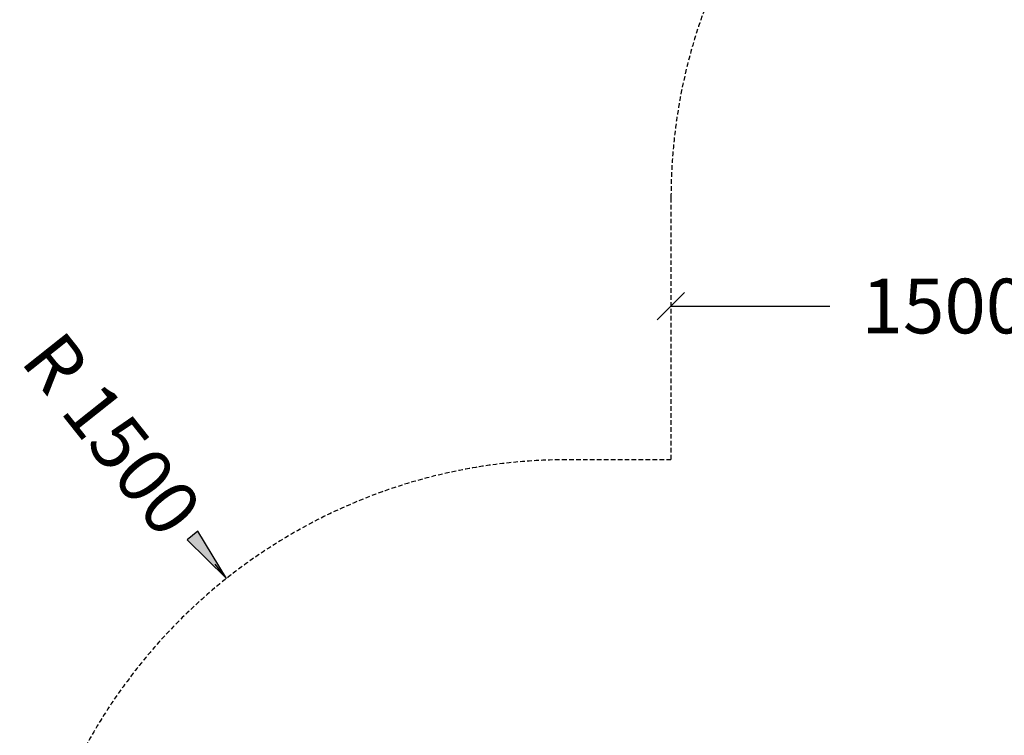
# Model space of a CAD drawing. Extents: x 0 to 14850, y 0 to 10500.
# Drawn here: x 3483 to 6184, y 5853 to 7815 of the extents above; entities that cross this region are included whole.
import ezdxf
from ezdxf.enums import TextEntityAlignment as Align

# ---------------------------------------------------------------- set-up
doc = ezdxf.new("R2010")
doc.units = 0
doc.linetypes.add('DASHED', pattern=[19.05, 12.7, -6.35])
doc.layers.add('1', color=7, linetype='Continuous')
doc.layers.add('BEMAßUNG', color=7, linetype='Continuous')
doc.styles.add('ARIAL', font='arial.ttf')

# ---------------------------------------------------------------- blocks, each defined once
blk = doc.blocks.new('SLASH')
at = {"color": 0, "linetype": 'Continuous'}
blk.add_line((-12.7, -12.7), (12.7, 12.7), dxfattribs=at)
blk = doc.blocks.new('LONGARROW')
at = {"linetype": 'Continuous'}
blk.add_hatch(color=0, dxfattribs=at).paths.add_polyline_path([(0, 0), (50.8, -6.35), (50.8, 6.35)])
at = {"color": 0, "linetype": 'Continuous'}
blk.add_lwpolyline([(0, 0), (50.8, -6.35), (50.8, 6.35)], close=True, dxfattribs=at)

msp = doc.modelspace()

# ---------------------------------------------------------------- linework, layer by layer
at = {"layer": '1', "color": 5, "linetype": 'DASHED'}
msp.add_lwpolyline([(3483.5, 4375.2, 0.414213), (4983.5, 2875.2), (9283, 2875.2, 0.414216), (10783, 4375.2), (10783, 7326.9, 0.414212), (9283, 8826.9), (6770, 8826.9, 0.414214), (5270, 7326.9), (5270, 6608.5), (4983.5, 6608.5, 0.414214), (3483.5, 5108.5), (3483.5, 4375.2, 0.414213)], format="xyb", dxfattribs=at)
at = {"layer": 'BEMAßUNG', "color": 7, "linetype": 'Continuous'}
for p, q in [((5270, 7030.2), (5706.1, 7030.2)), ((4050.8, 6283.3), (4019.7, 6322.5))]:
    msp.add_line(p, q, dxfattribs=at)

# ---------------------------------------------------------------- block references
at = {"layer": 'BEMAßUNG', "color": 7, "linetype": 'Continuous', "xscale": 2.952755905511811, "yscale": 2.952755905511811}
msp.add_blockref('SLASH', (5270, 7030.2), dxfattribs=at)
at = {"layer": 'BEMAßUNG', "color": 7, "linetype": 'Continuous', "xscale": 2.952755905511811, "yscale": 2.952755905511811, "rotation": 128.447422379132}
msp.add_blockref('LONGARROW', (4050.8, 6283.3), dxfattribs=at)

# ---------------------------------------------------------------- texts
at = {"layer": 'BEMAßUNG', "color": 7, "linetype": 'Continuous', "style": 'ARIAL'}
msp.add_text('1500', height=150, dxfattribs=at).set_placement((6020, 7030.2), align=Align.MIDDLE_CENTER)
msp.add_text('R 1500', height=150, rotation=308.4474, dxfattribs=at).set_placement((3736.8, 6678.8), align=Align.MIDDLE_CENTER)

doc.saveas('drawing.dxf')
